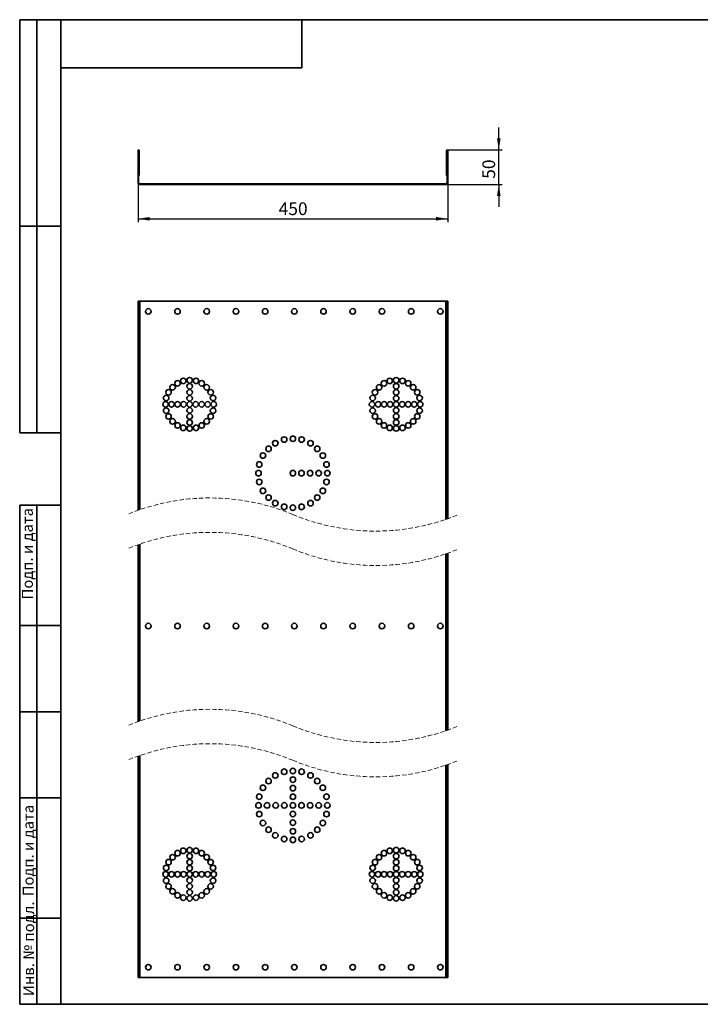
# Model space of a CAD drawing. Units: millimetres. Extents: x 8 to 417, y 1 to 291.
# Drawn here: x 8 to 206, y 5 to 291 of the extents above; entities that cross this region are included whole.
import ezdxf

# ---------------------------------------------------------------- set-up
doc = ezdxf.new("R2010")
doc.units = ezdxf.units.MM
doc.linetypes.add('HIDDEN', pattern=[1.905, 1.27, -0.635])
doc.layers.add('FORMAT', color=7, linetype='Continuous')
doc.styles.add('SLDTEXTSTYLE0', font='TXT', dxfattribs={"width": 0.7, "bigfont": 'bigfont'})
doc.styles.add('SLDTEXTSTYLE1', font='TXT', dxfattribs={"width": 0.7})
doc.dimstyles.new('SLDDIMSTYLE0', dxfattribs={"dimtxt": 3.393075, "dimasz": 3.393075, "dimexe": 0, "dimexo": 0.0625, "dimgap": 0.848269, "dimtad": 2, "dimdec": 1, "dimlfac": 5, "dimrnd": 1e-09, "dimzin": 12, "dimdsep": 46, "dimtxsty": 'SLDTEXTSTYLE1', "dimsah": 1, "dimcen": 0.09, "dimadec": 0, "dimazin": 3, "dimtfac": 1, "dimtdec": 1, "dimtmove": 0, "dimatfit": 0, "dimfxl": 0, "dimfrac": 2, "dimtolj": 1, "dimtzin": 12, "dimarcsym": 0})
doc.dimstyles.new('SLDDIMSTYLE1', dxfattribs={"dimtxt": 3.393075, "dimasz": 3.393075, "dimexe": 0, "dimexo": 0.0625, "dimgap": 0.848269, "dimtad": 2, "dimdec": 1, "dimlfac": 5, "dimrnd": 1e-09, "dimzin": 12, "dimdsep": 46, "dimtxsty": 'SLDTEXTSTYLE1', "dimsah": 1, "dimcen": 0.09, "dimadec": 0, "dimazin": 3, "dimtfac": 1, "dimtdec": 1, "dimtofl": 0, "dimtmove": 0, "dimatfit": 3, "dimfxl": 0, "dimfrac": 2, "dimtolj": 1, "dimtzin": 12, "dimarcsym": 0})

# ---------------------------------------------------------------- blocks, each defined once
blk = doc.blocks.new('_D')
at = {"layer": 'FORMAT'}
for p, q in [((147.2, 253.17), (147.2, 259.7)), ((132.21, 253.17), (148.2, 253.17)), ((147.2, 243.17), (147.2, 253.17)), ((131.82, 243.17), (148.2, 243.17)), ((147.2, 243.17), (147.2, 236.65))]:
    blk.add_line(p, q, dxfattribs=at)
for points in [[(147.2, 253.17), (147.73, 256.56), (146.68, 256.56)], [(147.2, 243.17), (146.68, 239.78), (147.73, 239.78)]]:
    blk.add_solid(points, dxfattribs=at)
at = {"layer": 'FORMAT', "insert": (142.43, 244.79), "char_height": 3.704, "attachment_point": 1, "rotation": 90, "style": 'SLDTEXTSTYLE1'}
blk.add_mtext('50', dxfattribs=at)
blk = doc.blocks.new('_D_1')
at = {"layer": 'FORMAT'}
for p, q in [((42.38, 243.73), (42.38, 232.17)), ((132.38, 243.73), (132.38, 232.17)), ((42.38, 233.17), (132.38, 233.17))]:
    blk.add_line(p, q, dxfattribs=at)
for points in [[(42.38, 233.17), (45.77, 232.65), (45.77, 233.69)], [(132.38, 233.17), (128.98, 233.69), (128.98, 232.65)]]:
    blk.add_solid(points, dxfattribs=at)
at = {"layer": 'FORMAT', "insert": (83.24, 237.95), "char_height": 3.704, "attachment_point": 1, "style": 'SLDTEXTSTYLE1'}
blk.add_mtext('450', dxfattribs=at)

msp = doc.modelspace()

# ---------------------------------------------------------------- linework, layer by layer
at = {"color": 7, "linetype": 'Continuous', "lineweight": 35}
for p, q in [((42.376, 243.732), (42.376, 253.002)), ((42.536, 253.002), (42.376, 253.002)), ((42.536, 243.732), (42.536, 253.002)), ((42.556, 253.002), (42.716, 253.002)), ((42.556, 245.772), (42.556, 253.002)), ((42.716, 245.772), (42.716, 253.002)), ((132.036, 253.002), (132.036, 245.772)), ((132.196, 253.002), (132.036, 253.002)), ((132.196, 253.002), (132.196, 245.772)), ((132.216, 253.002), (132.376, 253.002)), ((132.216, 253.002), (132.216, 243.732)), ((132.376, 253.002), (132.376, 243.732)), ((42.536, 243.732), (42.376, 243.732)), ((42.556, 245.772), (42.716, 245.772)), ((42.936, 243.332), (42.936, 243.172)), ((42.936, 243.332), (131.816, 243.332)), ((42.936, 243.172), (131.816, 243.172)), ((131.816, 243.332), (131.816, 243.172)), ((132.196, 245.772), (132.036, 245.772)), ((132.216, 243.732), (132.376, 243.732)), ((42.376, 209.269), (42.716, 209.269)), ((42.376, 148.488), (42.376, 209.269)), ((42.716, 148.608), (42.716, 209.269)), ((42.936, 209.269), (42.716, 209.269)), ((42.936, 148.684), (42.936, 209.269)), ((42.936, 209.269), (131.816, 209.269)), ((132.036, 209.269), (131.816, 209.269)), ((131.816, 209.269), (131.816, 145.847)), ((132.036, 209.269), (132.036, 145.923)), ((132.036, 209.269), (132.376, 209.269)), ((132.376, 209.269), (132.376, 146.043)), ((42.376, 87.098), (42.376, 138.488)), ((42.716, 87.218), (42.716, 138.608)), ((42.936, 87.294), (42.936, 138.684)), ((131.816, 135.847), (131.816, 84.457)), ((132.036, 135.923), (132.036, 84.533)), ((132.376, 136.043), (132.376, 84.653)), ((42.936, 12.776), (42.936, 77.294)), ((42.376, 12.776), (42.376, 77.098)), ((42.716, 12.776), (42.716, 77.218)), ((131.816, 74.457), (131.816, 12.776)), ((132.036, 74.533), (132.036, 12.776)), ((132.376, 74.653), (132.376, 12.776)), ((42.716, 12.776), (42.376, 12.776)), ((42.716, 12.776), (42.936, 12.776)), ((42.936, 12.776), (131.816, 12.776)), ((131.816, 12.776), (132.036, 12.776)), ((132.376, 12.776), (132.036, 12.776))]:
    msp.add_line(p, q, dxfattribs=at)
for centre in [(45.376, 206.269), (53.86, 206.269), (62.344, 206.269), (70.828, 206.269), (79.312, 206.269), (87.796, 206.269), (96.28, 206.269), (104.764, 206.269), (113.248, 206.269), (121.732, 206.269), (130.216, 206.269), (53.865, 185.392), (55.528, 186.081), (57.376, 186.269), (59.223, 186.081), (60.886, 185.392), (113.865, 185.392), (115.528, 186.081), (117.376, 186.269), (119.223, 186.081), (120.886, 185.392), (51.253, 182.779), (52.426, 184.219), (57.376, 184.519), (57.376, 182.769), (62.325, 184.219), (63.498, 182.779), (111.253, 182.779), (112.426, 184.219), (117.376, 184.519), (117.376, 182.769), (122.325, 184.219), (123.498, 182.779), (50.564, 181.117), (57.376, 181.019), (64.187, 181.117), (110.564, 181.117), (117.376, 181.019), (124.187, 181.117), (50.376, 179.269), (50.564, 177.422), (52.126, 179.269), (53.876, 179.269), (55.626, 179.269), (57.376, 179.269), (57.376, 177.519), (59.126, 179.269), (60.876, 179.269), (62.626, 179.269), (64.187, 177.422), (64.376, 179.269), (110.376, 179.269), (110.564, 177.422), (112.126, 179.269), (113.876, 179.269), (115.626, 179.269), (117.376, 179.269), (117.376, 177.519), (119.126, 179.269), (120.876, 179.269), (122.626, 179.269), (124.187, 177.422), (124.376, 179.269), (51.253, 175.759), (52.426, 174.319), (57.376, 175.769), (57.376, 174.019), (62.325, 174.319), (63.498, 175.759), (111.253, 175.759), (112.426, 174.319), (117.376, 175.769), (117.376, 174.019), (122.325, 174.319), (123.498, 175.759), (53.865, 173.146), (55.528, 172.458), (57.376, 172.269), (59.223, 172.458), (60.886, 173.146), (113.865, 173.146), (115.528, 172.458), (117.376, 172.269), (119.223, 172.458), (120.886, 173.146), (82.255, 167.972), (84.842, 169.044), (87.376, 169.269), (89.909, 169.044), (92.496, 167.972), (80.305, 166.34), (94.447, 166.34), (78.673, 164.389), (96.079, 164.389), (77.601, 161.803), (97.15, 161.803), (77.376, 159.269), (77.601, 156.736), (87.376, 159.269), (89.876, 159.269), (92.376, 159.269), (94.876, 159.269), (97.15, 156.736), (97.376, 159.269), (78.673, 154.149), (96.079, 154.149), (80.305, 152.198), (94.447, 152.198), (82.255, 150.566), (84.842, 149.495), (87.376, 149.269), (89.909, 149.495), (92.496, 150.566), (45.376, 114.87), (53.86, 114.87), (62.344, 114.87), (70.828, 114.87), (79.312, 114.87), (87.796, 114.87), (96.28, 114.87), (104.764, 114.87), (113.248, 114.87), (121.732, 114.87), (130.216, 114.87), (82.255, 71.479), (84.842, 72.551), (87.376, 72.776), (89.909, 72.551), (92.496, 71.479), (78.673, 67.897), (80.305, 69.847), (87.376, 70.276), (94.447, 69.847), (96.079, 67.897), (77.601, 65.31), (87.376, 67.776), (87.376, 65.276), (97.15, 65.31), (77.376, 62.776), (79.876, 62.776), (82.376, 62.776), (84.876, 62.776), (87.376, 62.776), (89.876, 62.776), (92.376, 62.776), (94.876, 62.776), (97.376, 62.776), (77.601, 60.243), (87.376, 60.276), (97.15, 60.243), (78.673, 57.656), (87.376, 57.776), (96.079, 57.656), (80.305, 55.705), (82.255, 54.073), (87.376, 55.276), (92.496, 54.073), (94.447, 55.705), (84.842, 53.002), (87.376, 52.776), (89.909, 53.002), (53.865, 48.899), (55.528, 49.588), (57.376, 49.776), (57.376, 48.026), (59.223, 49.588), (60.886, 48.899), (113.865, 48.899), (115.528, 49.588), (117.376, 49.776), (117.376, 48.026), (119.223, 49.588), (120.886, 48.899), (51.253, 46.287), (52.426, 47.726), (57.376, 46.276), (62.325, 47.726), (63.498, 46.287), (111.253, 46.287), (112.426, 47.726), (117.376, 46.276), (122.325, 47.726), (123.498, 46.287), (50.376, 42.776), (50.564, 44.624), (52.126, 42.776), (53.876, 42.776), (55.626, 42.776), (57.376, 44.526), (57.376, 42.776), (59.126, 42.776), (60.876, 42.776), (62.626, 42.776), (64.187, 44.624), (64.376, 42.776), (110.376, 42.776), (110.564, 44.624), (112.126, 42.776), (113.876, 42.776), (115.626, 42.776), (117.376, 44.526), (117.376, 42.776), (119.126, 42.776), (120.876, 42.776), (122.626, 42.776), (124.187, 44.624), (124.376, 42.776), (50.564, 40.929), (51.253, 39.266), (57.376, 41.026), (57.376, 39.276), (63.498, 39.266), (64.187, 40.929), (110.564, 40.929), (111.253, 39.266), (117.376, 41.026), (117.376, 39.276), (123.498, 39.266), (124.187, 40.929), (52.426, 37.827), (53.865, 36.654), (57.376, 37.526), (60.886, 36.654), (62.325, 37.827), (112.426, 37.827), (113.865, 36.654), (117.376, 37.526), (120.886, 36.654), (122.325, 37.827), (55.528, 35.965), (57.376, 35.776), (59.223, 35.965), (115.528, 35.965), (117.376, 35.776), (119.223, 35.965), (45.376, 15.776), (53.86, 15.776), (62.344, 15.776), (70.828, 15.776), (79.312, 15.776), (87.796, 15.776), (96.28, 15.776), (104.764, 15.776), (113.248, 15.776), (121.732, 15.776), (130.216, 15.776)]:
    msp.add_circle(centre, 0.8, dxfattribs=at)
for centre, radius, start, end in [((42.546, 253.002), 0.17, 0, 180), ((42.546, 253.002), 0.01, 0, 180), ((132.206, 253.002), 0.17, 0, 180), ((132.206, 253.002), 0.01, 0, 180), ((42.936, 243.732), 0.56, 180, 270), ((42.936, 243.732), 0.4, 180, 270), ((131.816, 243.732), 0.56, 270, 0), ((131.816, 243.732), 0.4, 270, 0)]:
    msp.add_arc(centre, radius, start, end, dxfattribs=at)
at = {"color": 7, "linetype": 'HIDDEN', "lineweight": 18}
for centre, start, end in [((63.288, 89.456), 67.38014, 112.61986), ((111.463, 205.076), 247.38014, 292.61986), ((63.288, 79.456), 67.38014, 112.61986), ((111.463, 195.076), 247.38014, 292.61986), ((63.288, 28.065), 67.38014, 112.61986), ((111.463, 143.685), 247.38014, 292.61986), ((63.288, 18.065), 67.38014, 112.61986), ((111.463, 133.685), 247.38014, 292.61986)]:
    msp.add_arc(centre, 62.628, start, end, dxfattribs=at)
at = {"layer": 'FORMAT', "color": 7, "lineweight": 35}
for p, q in [((20, 291), (8, 291)), ((8, 291), (8, 171)), ((13, 171), (13, 291)), ((20, 291), (415, 291)), ((20, 291), (20, 5)), ((90, 291), (90, 277)), ((90, 277), (20, 277)), ((20, 231), (8, 231)), ((8, 171), (20, 171)), ((8, 5), (8, 150)), ((8, 150), (20, 150)), ((13, 5), (13, 150)), ((8, 115), (20, 115)), ((8, 90), (20, 90)), ((8, 65), (20, 65)), ((20, 30), (8, 30)), ((20, 5), (8, 5)), ((20, 5), (415, 5))]:
    msp.add_line(p, q, dxfattribs=at)

# ---------------------------------------------------------------- texts
at = {"layer": 'FORMAT', "color": 7, "char_height": 3.175, "attachment_point": 1, "rotation": 90, "style": 'SLDTEXTSTYLE0'}
for s, insert in [('Подп. и дата', (8.653, 122.612)), ('Подп. и дата', (8.88, 36.37)), ('Инв. № подл.', (9.016, 7.4))]:
    msp.add_mtext(s, dxfattribs=dict(at, insert=insert))

# ---------------------------------------------------------------- dimensions: what is measured, and where the dimension line sits
at = {"layer": 'FORMAT'}
dim = msp.add_linear_dim(base=(147.204, 253.172), p1=(131.816, 243.172), p2=(132.206, 253.172), angle=90, dimstyle='SLDDIMSTYLE0', dxfattribs=at)
dim.commit()
dim.dimension.update_dxf_attribs({"geometry": '_D', "text_midpoint": (147.204, 246.834), "dimtype": 160})
dim = msp.add_linear_dim(base=(132.376, 233.172), p1=(42.376, 243.732), p2=(132.376, 243.732), dimstyle='SLDDIMSTYLE1', dxfattribs=at)
dim.commit()
dim.dimension.update_dxf_attribs({"geometry": '_D_1', "text_midpoint": (86.367, 233.172), "dimtype": 160})

doc.saveas('drawing.dxf')
